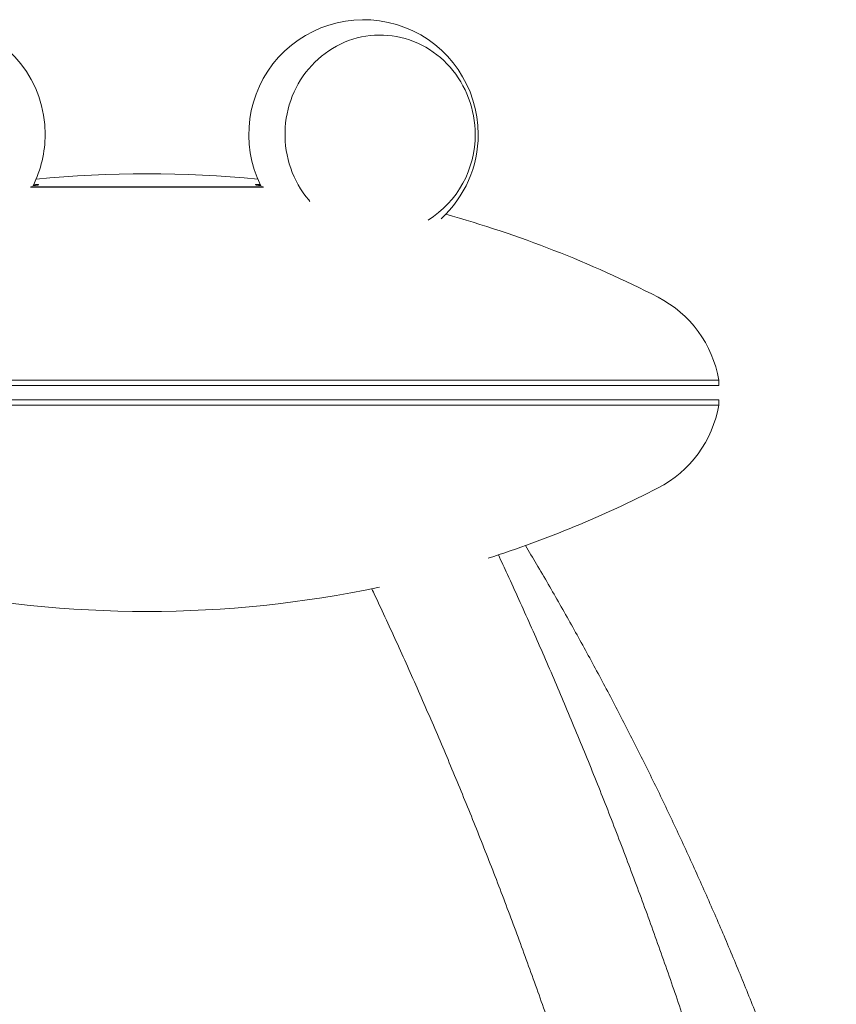
# Model space of a CAD drawing. Units: centimetres. Extents: x -83 to 21658, y -310 to 623.
# Drawn here: x 115 to 188, y 194 to 281 of the extents above; entities that cross this region are included whole.
import ezdxf

# ---------------------------------------------------------------- set-up
doc = ezdxf.new("R2010")
doc.units = ezdxf.units.CM
doc.header["$MEASUREMENT"] = 0
doc.linetypes.add('SLD-Solid', pattern=[0])
doc.layers.get('0').update_dxf_attribs({"linetype": 'SLD-Solid'})

msp = doc.modelspace()

# ---------------------------------------------------------------- linework, layer by layer
at = {"linetype": 'Continuous', "lineweight": 0}
for p, q in [((116.265, 266.242), (136.915, 266.242)), ((136.871, 266.267), (116.309, 266.267)), ((177.231, 249.158), (75.949, 249.158)), ((177.231, 248.682), (75.949, 248.682)), ((90.781, 249.158), (177.231, 249.158)), ((177.231, 248.682), (177.231, 249.158)), ((75.949, 247.412), (177.231, 247.412)), ((126.59, 246.936), (75.949, 246.936)), ((75.949, 246.936), (177.231, 246.936)), ((177.231, 246.936), (126.59, 246.936)), ((177.231, 246.936), (177.231, 247.412))]:
    msp.add_line(p, q, dxfattribs=at)
at = {"linetype": 'Continuous', "lineweight": 0, "flags": 128}
for points in [[(155.659, 270.933), (155.65, 271.343), (155.623, 271.751), (155.577, 272.158), (155.514, 272.562), (155.432, 272.962), (155.333, 273.359), (155.216, 273.749), (155.082, 274.134), (154.931, 274.512), (154.763, 274.882), (154.579, 275.244), (154.379, 275.596), (154.164, 275.938), (153.934, 276.269), (153.689, 276.589), (153.43, 276.896), (153.157, 277.191), (152.872, 277.472), (152.575, 277.739), (152.266, 277.991), (151.946, 278.228), (151.616, 278.449), (151.277, 278.654), (150.929, 278.842), (150.572, 279.012), (150.209, 279.166), (149.839, 279.301), (149.464, 279.419), (149.083, 279.518), (148.699, 279.598), (148.311, 279.66), (147.922, 279.703), (147.53, 279.727), (147.138, 279.731), (146.747, 279.717), (146.356, 279.684), (145.967, 279.632), (145.581, 279.56), (145.199, 279.471), (144.821, 279.362), (144.448, 279.236), (144.081, 279.091), (143.721, 278.929), (143.369, 278.75), (143.025, 278.553), (142.69, 278.34), (142.365, 278.111), (142.051, 277.867), (141.748, 277.607), (141.456, 277.333), (141.178, 277.045), (140.912, 276.744), (140.66, 276.431), (140.422, 276.105), (140.199, 275.768), (139.992, 275.421), (139.799, 275.064), (139.624, 274.698), (139.464, 274.324), (139.322, 273.943), (139.196, 273.555), (139.088, 273.161), (138.998, 272.763), (138.925, 272.36), (138.871, 271.955), (138.834, 271.547), (138.816, 271.138), (138.816, 270.728), (138.834, 270.319), (138.871, 269.912), (138.925, 269.506), (138.998, 269.104), (139.088, 268.705), (139.196, 268.312), (139.322, 267.924), (139.464, 267.542), (139.624, 267.168), (139.799, 266.802), (139.992, 266.445), (140.199, 266.098), (140.422, 265.761), (140.66, 265.436), (140.912, 265.122), (141.021, 264.995)], [(155.659, 270.933), (155.65, 271.343), (155.623, 271.751), (155.577, 272.158), (155.514, 272.562), (155.432, 272.962), (155.333, 273.359), (155.216, 273.749), (155.082, 274.134), (154.931, 274.512), (154.763, 274.882), (154.579, 275.244), (154.379, 275.596), (154.164, 275.938), (153.934, 276.269), (153.689, 276.589), (153.43, 276.896), (153.157, 277.191), (152.872, 277.472), (152.575, 277.739), (152.266, 277.991), (151.946, 278.228), (151.616, 278.449), (151.277, 278.654), (150.929, 278.842), (150.572, 279.012), (150.209, 279.166), (149.839, 279.301), (149.464, 279.419), (149.083, 279.518), (148.699, 279.598), (148.311, 279.66), (147.922, 279.703), (147.53, 279.727), (147.138, 279.731), (146.747, 279.717), (146.356, 279.684), (145.967, 279.632), (145.581, 279.56), (145.199, 279.471), (144.821, 279.362), (144.448, 279.236), (144.081, 279.091), (143.721, 278.929), (143.369, 278.75), (143.025, 278.553), (142.69, 278.34), (142.365, 278.111), (142.051, 277.867), (141.748, 277.607), (141.456, 277.333), (141.178, 277.045), (140.912, 276.744), (140.66, 276.431), (140.422, 276.105), (140.199, 275.768), (139.992, 275.421), (139.799, 275.064), (139.624, 274.698), (139.464, 274.324), (139.322, 273.943), (139.196, 273.555), (139.088, 273.161), (138.998, 272.763), (138.925, 272.36), (138.871, 271.955), (138.834, 271.547), (138.816, 271.138), (138.816, 270.728), (138.834, 270.319), (138.871, 269.912), (138.925, 269.506), (138.998, 269.104), (139.088, 268.705), (139.196, 268.312), (139.322, 267.924), (139.464, 267.542), (139.624, 267.168), (139.799, 266.802), (139.992, 266.445), (140.199, 266.098), (140.422, 265.761), (140.66, 265.436), (140.912, 265.122), (141.021, 264.995)], [(116.868, 266.487), (116.924, 266.486), (116.963, 266.482), (116.983, 266.475), (116.983, 266.466), (116.964, 266.455), (116.926, 266.443), (116.871, 266.431), (116.802, 266.418), (116.723, 266.406), (116.637, 266.395), (116.548, 266.387), (116.472, 266.38)], [(136.707, 266.38), (136.631, 266.387), (136.543, 266.395), (136.457, 266.406), (136.377, 266.418), (136.308, 266.431), (136.254, 266.443), (136.216, 266.455), (136.196, 266.466), (136.197, 266.475), (136.217, 266.482), (136.256, 266.486), (136.311, 266.487), (136.381, 266.486), (136.46, 266.482), (136.547, 266.475), (136.635, 266.466), (136.642, 266.465)]]:
    msp.add_lwpolyline(points, dxfattribs=at)
at = {"linetype": 'Continuous', "lineweight": 0}
for centre, radius, start, end in [((107.412, 270.933), 10.16, 0, 227.35373), ((145.767, 270.933), 10.16, 0, 206.61157), ((107.412, 270.933), 10.16, 333.38843, 0), ((146.781, 270.866), 8.879, 302.01929, 0.43525), ((145.767, 270.933), 10.16, 312.64627, 0), ((126.59, 168.386), 99.06, 84.30641, 95.69359), ((116.914, 263.323), 3.164, 90.82092, 96.83266), ((126.59, 168.386), 99.06, 62.80876, 74.50849), ((167.214, 247.461), 10.16, 9.61318, 62.80876), ((167.214, 248.632), 10.16, 297.19124, 350.38682), ((126.59, 327.708), 99.06, 287.77057, 297.19124), ((126.59, 327.708), 99.06, 258.00024, 281.99977)]:
    msp.add_arc(centre, radius, start, end, dxfattribs=at)
for points, knots in [([(194.191, 11.904), (194.273, 12.27), (194.511, 13.329), (194.893, 15.085), (195.334, 17.173), (195.76, 19.266), (196.172, 21.363), (196.569, 23.463), (196.952, 25.567), (197.32, 27.674), (197.674, 29.785), (198.013, 31.899), (198.338, 34.015), (198.648, 36.135), (198.944, 38.258), (199.225, 40.383), (199.492, 42.51), (199.744, 44.64), (199.981, 46.773), (200.204, 48.907), (200.412, 51.043), (200.605, 53.182), (200.784, 55.321), (200.948, 57.463), (201.097, 59.606), (201.232, 61.75), (201.352, 63.895), (201.457, 66.041), (201.547, 68.189), (201.623, 70.337), (201.684, 72.485), (201.73, 74.634), (201.761, 76.784), (201.778, 78.934), (201.78, 81.083), (201.767, 83.233), (201.739, 85.383), (201.697, 87.532), (201.64, 89.681), (201.568, 91.829), (201.481, 93.976), (201.38, 96.123), (201.264, 98.268), (201.133, 100.413), (200.987, 102.556), (200.827, 104.698), (200.652, 106.838), (200.462, 108.977), (200.258, 111.113), (200.039, 113.248), (199.806, 115.381), (199.557, 117.512), (199.294, 119.64), (199.017, 121.766), (198.725, 123.889), (198.418, 126.009), (198.097, 128.127), (197.762, 130.242), (197.411, 132.353), (197.047, 134.461), (196.668, 136.566), (196.274, 138.667), (195.866, 140.765), (195.444, 142.858), (195.007, 144.948), (194.556, 147.034), (194.091, 149.116), (193.611, 151.193), (193.117, 153.266), (192.609, 155.334), (192.087, 157.398), (191.55, 159.456), (191, 161.51), (190.435, 163.559), (189.856, 165.602), (189.264, 167.64), (188.657, 169.673), (188.037, 171.699), (187.402, 173.721), (186.754, 175.736), (186.092, 177.745), (185.416, 179.749), (184.726, 181.746), (184.023, 183.736), (183.306, 185.72), (182.575, 187.698), (181.831, 189.668), (181.073, 191.632), (180.302, 193.589), (179.518, 195.539), (178.72, 197.482), (177.909, 199.417), (177.084, 201.344), (176.247, 203.265), (175.396, 205.177), (174.532, 207.082), (173.655, 208.978), (172.765, 210.867), (171.862, 212.747), (170.947, 214.619), (170.018, 216.482), (169.077, 218.337), (168.123, 220.184), (167.156, 222.021), (166.177, 223.85), (165.185, 225.67), (164.181, 227.48), (163.164, 229.281), (162.135, 231.073), (161.12, 232.814), (160.441, 233.952), (160.114, 234.5)], [0, 0, 0, 0, 0.004857, 0.014077, 0.023298, 0.032518, 0.041738, 0.050959, 0.060179, 0.0694, 0.07862, 0.087841, 0.097061, 0.106282, 0.115502, 0.124723, 0.133943, 0.143164, 0.152384, 0.161605, 0.170825, 0.180046, 0.189266, 0.198487, 0.207707, 0.216928, 0.226148, 0.235369, 0.244589, 0.25381, 0.26303, 0.272251, 0.281471, 0.290692, 0.299913, 0.309133, 0.318354, 0.327574, 0.336795, 0.346015, 0.355236, 0.364456, 0.373677, 0.382897, 0.392118, 0.401338, 0.410559, 0.419779, 0.429, 0.43822, 0.447441, 0.456661, 0.465882, 0.475102, 0.484323, 0.493543, 0.502764, 0.511984, 0.521205, 0.530425, 0.539646, 0.548866, 0.558087, 0.567307, 0.576528, 0.585748, 0.594969, 0.604189, 0.61341, 0.62263, 0.631851, 0.641071, 0.650292, 0.659512, 0.668732, 0.677953, 0.687173, 0.696394, 0.705614, 0.714835, 0.724055, 0.733275, 0.742496, 0.751716, 0.760936, 0.770157, 0.779377, 0.788598, 0.797818, 0.807038, 0.816258, 0.825479, 0.834699, 0.843919, 0.85314, 0.86236, 0.87158, 0.8808, 0.890021, 0.899241, 0.908461, 0.917681, 0.926901, 0.936122, 0.945342, 0.954562, 0.963782, 0.973002, 0.982222, 0.991442, 1, 1, 1, 1]), ([(193.271, 11.399), (193.329, 11.917), (193.479, 13.265), (193.707, 15.447), (193.954, 17.943), (194.186, 20.442), (194.404, 22.942), (194.606, 25.444), (194.795, 27.947), (194.968, 30.452), (195.126, 32.958), (195.27, 35.465), (195.399, 37.973), (195.513, 40.483), (195.613, 42.993), (195.697, 45.504), (195.767, 48.015), (195.822, 50.527), (195.863, 53.039), (195.888, 55.552), (195.899, 58.064), (195.895, 60.577), (195.876, 63.089), (195.842, 65.602), (195.794, 68.114), (195.73, 70.626), (195.652, 73.137), (195.559, 75.647), (195.452, 78.157), (195.329, 80.665), (195.192, 83.173), (195.04, 85.68), (194.873, 88.185), (194.692, 90.689), (194.496, 93.192), (194.285, 95.692), (194.059, 98.192), (193.819, 100.689), (193.564, 103.185), (193.294, 105.678), (193.009, 108.169), (192.71, 110.658), (192.396, 113.145), (192.068, 115.629), (191.725, 118.11), (191.367, 120.589), (190.995, 123.065), (190.608, 125.538), (190.207, 128.008), (189.791, 130.474), (189.36, 132.937), (188.916, 135.397), (188.456, 137.854), (187.982, 140.306), (187.494, 142.755), (186.991, 145.201), (186.474, 147.642), (185.943, 150.079), (185.397, 152.512), (184.837, 154.94), (184.262, 157.364), (183.673, 159.784), (183.071, 162.198), (182.453, 164.609), (181.822, 167.014), (181.176, 169.414), (180.517, 171.809), (179.843, 174.199), (179.155, 176.584), (178.454, 178.963), (177.738, 181.337), (177.008, 183.705), (176.264, 186.067), (175.507, 188.423), (174.735, 190.774), (173.95, 193.118), (173.151, 195.456), (172.338, 197.788), (171.511, 200.113), (170.671, 202.432), (169.817, 204.744), (168.95, 207.05), (168.069, 209.349), (167.174, 211.641), (166.266, 213.925), (165.344, 216.203), (164.409, 218.473), (163.461, 220.736), (162.5, 222.992), (161.525, 225.24), (160.537, 227.48), (159.535, 229.712), (158.595, 231.777), (157.983, 233.094), (157.714, 233.672)], [0, 0, 0, 0, 0.006819, 0.01776, 0.0287, 0.039641, 0.050581, 0.061522, 0.072462, 0.083403, 0.094343, 0.105284, 0.116224, 0.127165, 0.138106, 0.149046, 0.159987, 0.170927, 0.181868, 0.192809, 0.203749, 0.21469, 0.225631, 0.236571, 0.247512, 0.258453, 0.269393, 0.280334, 0.291274, 0.302215, 0.313156, 0.324096, 0.335037, 0.345977, 0.356918, 0.367859, 0.378799, 0.38974, 0.40068, 0.411621, 0.422562, 0.433502, 0.444443, 0.455383, 0.466324, 0.477264, 0.488205, 0.499145, 0.510085, 0.521026, 0.531966, 0.542907, 0.553847, 0.564787, 0.575728, 0.586668, 0.597608, 0.608549, 0.619489, 0.630429, 0.641369, 0.652309, 0.663249, 0.674189, 0.685129, 0.696069, 0.707009, 0.717949, 0.728889, 0.739829, 0.750769, 0.761709, 0.772648, 0.783588, 0.794528, 0.805467, 0.816407, 0.827346, 0.838286, 0.849225, 0.860164, 0.871104, 0.882043, 0.892982, 0.903921, 0.91486, 0.925799, 0.936738, 0.947677, 0.958616, 0.969554, 0.980493, 0.991431, 1, 1, 1, 1]), ([(146.497, 230.67), (146.592, 230.47), (147.03, 229.547), (147.797, 227.895), (148.799, 225.714), (149.786, 223.524), (150.76, 221.326), (151.722, 219.121), (152.67, 216.907), (153.605, 214.687), (154.526, 212.459), (155.435, 210.224), (156.33, 207.981), (157.212, 205.732), (158.08, 203.475), (158.935, 201.212), (159.777, 198.942), (160.605, 196.665), (161.419, 194.381), (162.22, 192.092), (163.007, 189.796), (163.781, 187.493), (164.541, 185.185), (165.287, 182.87), (166.019, 180.55), (166.737, 178.224), (167.442, 175.892), (168.133, 173.555), (168.809, 171.212), (169.472, 168.864), (170.121, 166.51), (170.756, 164.152), (171.377, 161.788), (171.983, 159.42), (172.576, 157.047), (173.154, 154.669), (173.719, 152.286), (174.269, 149.899), (174.805, 147.508), (175.327, 145.113), (175.834, 142.713), (176.327, 140.31), (176.806, 137.902), (177.27, 135.491), (177.721, 133.076), (178.156, 130.658), (178.578, 128.236), (178.985, 125.811), (179.377, 123.383), (179.755, 120.952), (180.119, 118.517), (180.468, 116.08), (180.803, 113.64), (181.123, 111.198), (181.428, 108.753), (181.719, 106.306), (181.996, 103.856), (182.257, 101.404), (182.505, 98.951), (182.737, 96.495), (182.955, 94.038), (183.159, 91.578), (183.347, 89.118), (183.522, 86.655), (183.681, 84.192), (183.826, 81.727), (183.956, 79.261), (184.071, 76.795), (184.172, 74.327), (184.258, 71.859), (184.33, 69.39), (184.386, 66.92), (184.428, 64.45), (184.456, 61.98), (184.468, 59.51), (184.466, 57.039), (184.449, 54.569), (184.418, 52.099), (184.372, 49.629), (184.311, 47.16), (184.235, 44.691), (184.145, 42.223), (184.04, 39.755), (183.921, 37.289), (183.786, 34.823), (183.637, 32.359), (183.474, 29.896), (183.296, 27.434), (183.103, 24.974), (182.895, 22.515), (182.673, 20.058), (182.436, 17.603), (182.184, 15.15), (181.963, 13.087), (181.819, 11.844), (181.77, 11.416)], [0, 0, 0, 0, 0.003028, 0.013923, 0.024818, 0.035712, 0.046607, 0.057502, 0.068396, 0.079291, 0.090185, 0.10108, 0.111974, 0.122868, 0.133762, 0.144657, 0.155551, 0.166445, 0.177338, 0.188232, 0.199126, 0.21002, 0.220913, 0.231807, 0.242701, 0.253594, 0.264488, 0.275381, 0.286274, 0.297168, 0.308061, 0.318954, 0.329847, 0.34074, 0.351634, 0.362527, 0.37342, 0.384313, 0.395206, 0.406099, 0.416992, 0.427884, 0.438777, 0.44967, 0.460563, 0.471456, 0.482348, 0.493241, 0.504134, 0.515027, 0.525919, 0.536812, 0.547704, 0.558597, 0.56949, 0.580382, 0.591275, 0.602167, 0.61306, 0.623952, 0.634845, 0.645737, 0.65663, 0.667522, 0.678415, 0.689307, 0.7002, 0.711092, 0.721984, 0.732877, 0.743769, 0.754662, 0.765554, 0.776446, 0.787339, 0.798231, 0.809124, 0.820016, 0.830908, 0.841801, 0.852693, 0.863585, 0.874478, 0.88537, 0.896263, 0.907155, 0.918047, 0.92894, 0.939832, 0.950725, 0.961617, 0.972509, 0.983402, 0.994294, 1, 1, 1, 1])]:
    msp.add_open_spline(points, degree=3, knots=knots, dxfattribs=at)

doc.saveas('drawing.dxf')
